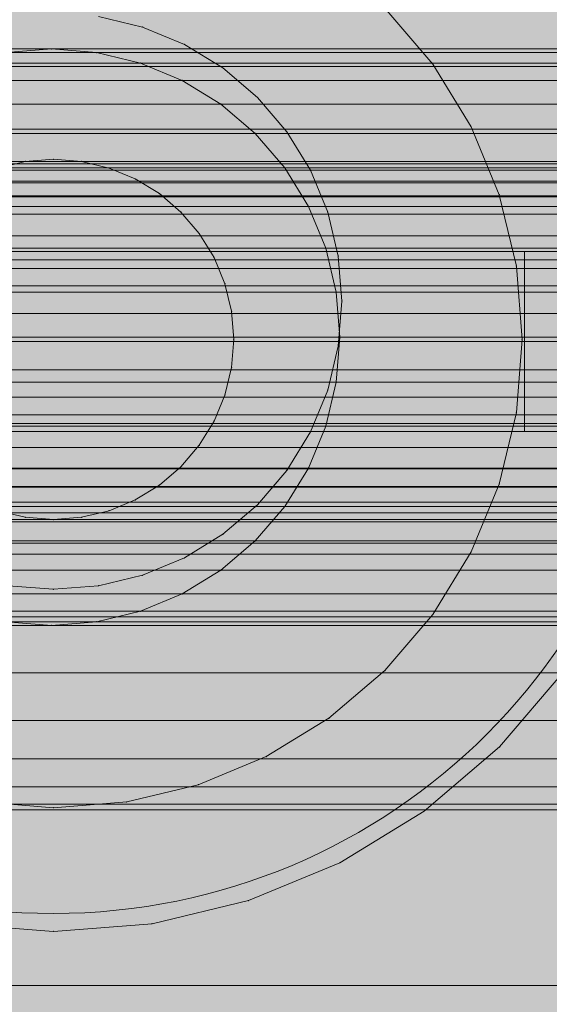
# Model space of a CAD drawing. Units: millimetres. Extents: x -2583 to 8496, y -4535 to 5051.
# Drawn here: x 941 to 956, y 1140 to 1167 of the extents above; entities that cross this region are included whole.
import ezdxf

# ---------------------------------------------------------------- set-up
doc = ezdxf.new("R2010")
doc.units = ezdxf.units.MM
doc.header["$MEASUREMENT"] = 0
doc.layers.add('0_Pen_No__4', color=7, linetype='Continuous', lineweight=5, true_color=0x783c00)
doc.layers.add('0_Pen_No__65', color=7, linetype='Continuous', lineweight=5, true_color=0x636300)

# ---------------------------------------------------------------- blocks, each defined once
blk = doc.blocks.new('___SOLID3D___5173_BLOCK_[43]', base_point=(942.433, 1158.094))
at = {"layer": '0_Pen_No__65', "color": 46, "linetype": 'Continuous', "lineweight": 5, "true_color": 0x636300}
for p, q in [((915.226, 1160.594), (969.64, 1160.594)), ((969.64, 1160.594), (915.226, 1160.594)), ((954.977, 1160.594), (928.854, 1160.594)), ((928.854, 1160.594), (954.977, 1160.594)), ((954.977, 1155.594), (954.977, 1160.594)), ((969.64, 1160.594), (954.977, 1160.594)), ((954.977, 1160.594), (954.977, 1155.594)), ((954.977, 1160.594), (969.64, 1160.594)), ((969.64, 1155.594), (915.226, 1155.594)), ((915.226, 1155.594), (969.64, 1155.594)), ((928.854, 1155.594), (954.977, 1155.594)), ((954.977, 1155.594), (928.854, 1155.594)), ((954.977, 1155.594), (969.64, 1155.594)), ((969.64, 1155.594), (954.977, 1155.594))]:
    blk.add_line(p, q, dxfattribs=at)
blk = doc.blocks.new('___SOLID3D___493A_BLOCK_[45]', base_point=(955.246, 1158.217))
at = {"layer": '0_Pen_No__65', "color": 46, "linetype": 'Continuous', "lineweight": 5, "true_color": 0x636300}
for p, q in [((405.246, 1166.217), (1505.246, 1166.217)), ((1505.246, 1166.217), (405.246, 1166.217)), ((405.246, 1166.119), (1505.246, 1166.119)), ((1505.246, 1166.119), (405.246, 1166.119)), ((405.246, 1166.119), (1505.246, 1166.119)), ((1505.246, 1166.119), (405.246, 1166.119)), ((405.246, 1165.826), (1505.246, 1165.826)), ((1505.246, 1165.826), (405.246, 1165.826)), ((405.246, 1165.826), (1505.246, 1165.826)), ((1505.246, 1165.826), (405.246, 1165.826)), ((405.246, 1165.345), (1505.246, 1165.345)), ((1505.246, 1165.345), (405.246, 1165.345)), ((405.246, 1165.345), (1505.246, 1165.345)), ((1505.246, 1165.345), (405.246, 1165.345)), ((405.246, 1164.689), (1505.246, 1164.689)), ((1505.246, 1164.689), (405.246, 1164.689)), ((405.246, 1164.689), (1505.246, 1164.689)), ((1505.246, 1164.689), (405.246, 1164.689)), ((405.246, 1163.874), (1505.246, 1163.874)), ((1505.246, 1163.874), (405.246, 1163.874)), ((405.246, 1163.874), (1505.246, 1163.874)), ((1505.246, 1163.874), (405.246, 1163.874)), ((405.246, 1162.92), (1505.246, 1162.92)), ((1505.246, 1162.92), (405.246, 1162.92)), ((405.246, 1162.92), (1505.246, 1162.92)), ((1505.246, 1162.92), (405.246, 1162.92)), ((405.246, 1161.849), (1505.246, 1161.849)), ((1505.246, 1161.849), (405.246, 1161.849)), ((405.246, 1161.849), (1505.246, 1161.849)), ((1505.246, 1161.849), (405.246, 1161.849)), ((405.246, 1160.689), (1505.246, 1160.689)), ((1505.246, 1160.689), (405.246, 1160.689)), ((405.246, 1160.689), (1505.246, 1160.689)), ((1505.246, 1160.689), (405.246, 1160.689)), ((405.246, 1159.469), (1505.246, 1159.469)), ((1505.246, 1159.469), (405.246, 1159.469)), ((405.246, 1159.469), (1505.246, 1159.469)), ((1505.246, 1159.469), (405.246, 1159.469)), ((1505.246, 1158.217), (405.246, 1158.217)), ((1505.246, 1158.217), (405.246, 1158.217)), ((405.246, 1158.217), (1505.246, 1158.217)), ((405.246, 1158.217), (1505.246, 1158.217)), ((1505.246, 1156.966), (405.246, 1156.966)), ((405.246, 1156.966), (1505.246, 1156.966)), ((405.246, 1156.966), (1505.246, 1156.966)), ((1505.246, 1156.966), (405.246, 1156.966)), ((405.246, 1155.745), (1505.246, 1155.745)), ((1505.246, 1155.745), (405.246, 1155.745)), ((405.246, 1155.745), (1505.246, 1155.745)), ((1505.246, 1155.745), (405.246, 1155.745)), ((405.246, 1154.585), (1505.246, 1154.585)), ((1505.246, 1154.585), (405.246, 1154.585)), ((405.246, 1154.585), (1505.246, 1154.585)), ((1505.246, 1154.585), (405.246, 1154.585)), ((405.246, 1153.515), (1505.246, 1153.515)), ((1505.246, 1153.515), (405.246, 1153.515)), ((405.246, 1153.515), (1505.246, 1153.515)), ((1505.246, 1153.515), (405.246, 1153.515)), ((405.246, 1152.56), (1505.246, 1152.56)), ((1505.246, 1152.56), (405.246, 1152.56)), ((405.246, 1152.56), (1505.246, 1152.56)), ((1505.246, 1152.56), (405.246, 1152.56)), ((405.246, 1151.745), (1505.246, 1151.745)), ((1505.246, 1151.745), (405.246, 1151.745)), ((405.246, 1151.745), (1505.246, 1151.745)), ((1505.246, 1151.745), (405.246, 1151.745)), ((405.246, 1151.089), (1505.246, 1151.089)), ((1505.246, 1151.089), (405.246, 1151.089)), ((405.246, 1151.089), (1505.246, 1151.089)), ((1505.246, 1151.089), (405.246, 1151.089)), ((405.246, 1150.609), (1505.246, 1150.609)), ((1505.246, 1150.609), (405.246, 1150.609)), ((405.246, 1150.609), (1505.246, 1150.609)), ((1505.246, 1150.609), (405.246, 1150.609)), ((405.246, 1150.316), (1505.246, 1150.316)), ((1505.246, 1150.316), (405.246, 1150.316)), ((405.246, 1150.316), (1505.246, 1150.316)), ((1505.246, 1150.316), (405.246, 1150.316)), ((405.246, 1150.217), (1505.246, 1150.217)), ((1505.246, 1150.217), (405.246, 1150.217))]:
    blk.add_line(p, q, dxfattribs=at)
blk = doc.blocks.new('___SOLID3D___4CF6_BLOCK_[46]', base_point=(974.577, 1158.217))
at = {"layer": '0_Pen_No__65', "color": 46, "linetype": 'Continuous', "lineweight": 5, "true_color": 0x636300}
for p, q in [((324.577, 1166.217), (1624.577, 1166.217)), ((1624.577, 1166.217), (324.577, 1166.217)), ((324.577, 1166.119), (1624.577, 1166.119)), ((1624.577, 1166.119), (324.577, 1166.119)), ((324.577, 1166.119), (1624.577, 1166.119)), ((1624.577, 1166.119), (324.577, 1166.119)), ((324.577, 1165.826), (1624.577, 1165.826)), ((1624.577, 1165.826), (324.577, 1165.826)), ((324.577, 1165.826), (1624.577, 1165.826)), ((1624.577, 1165.826), (324.577, 1165.826)), ((324.577, 1165.345), (1624.577, 1165.345)), ((1624.577, 1165.345), (324.577, 1165.345)), ((324.577, 1165.345), (1624.577, 1165.345)), ((1624.577, 1165.345), (324.577, 1165.345)), ((324.577, 1164.689), (1624.577, 1164.689)), ((1624.577, 1164.689), (324.577, 1164.689)), ((324.577, 1164.689), (1624.577, 1164.689)), ((1624.577, 1164.689), (324.577, 1164.689)), ((324.577, 1163.874), (1624.577, 1163.874)), ((1624.577, 1163.874), (324.577, 1163.874)), ((324.577, 1163.874), (1624.577, 1163.874)), ((1624.577, 1163.874), (324.577, 1163.874)), ((324.577, 1162.92), (1624.577, 1162.92)), ((1624.577, 1162.92), (324.577, 1162.92)), ((324.577, 1162.92), (1624.577, 1162.92)), ((1624.577, 1162.92), (324.577, 1162.92)), ((324.577, 1161.849), (1624.577, 1161.849)), ((1624.577, 1161.849), (324.577, 1161.849)), ((324.577, 1161.849), (1624.577, 1161.849)), ((1624.577, 1161.849), (324.577, 1161.849)), ((324.577, 1160.689), (1624.577, 1160.689)), ((1624.577, 1160.689), (324.577, 1160.689)), ((324.577, 1160.689), (1624.577, 1160.689)), ((1624.577, 1160.689), (324.577, 1160.689)), ((324.577, 1159.469), (1624.577, 1159.469)), ((1624.577, 1159.469), (324.577, 1159.469)), ((324.577, 1159.469), (1624.577, 1159.469)), ((1624.577, 1159.469), (324.577, 1159.469)), ((1624.577, 1158.217), (324.577, 1158.217)), ((1624.577, 1158.217), (324.577, 1158.217)), ((324.577, 1158.217), (1624.577, 1158.217)), ((324.577, 1158.217), (1624.577, 1158.217)), ((1624.577, 1156.966), (324.577, 1156.966)), ((324.577, 1156.966), (1624.577, 1156.966)), ((324.577, 1156.966), (1624.577, 1156.966)), ((1624.577, 1156.966), (324.577, 1156.966)), ((324.577, 1155.745), (1624.577, 1155.745)), ((1624.577, 1155.745), (324.577, 1155.745)), ((324.577, 1155.745), (1624.577, 1155.745)), ((1624.577, 1155.745), (324.577, 1155.745)), ((324.577, 1154.585), (1624.577, 1154.585)), ((1624.577, 1154.585), (324.577, 1154.585)), ((324.577, 1154.585), (1624.577, 1154.585)), ((1624.577, 1154.585), (324.577, 1154.585)), ((324.577, 1153.515), (1624.577, 1153.515)), ((1624.577, 1153.515), (324.577, 1153.515)), ((324.577, 1153.515), (1624.577, 1153.515)), ((1624.577, 1153.515), (324.577, 1153.515)), ((324.577, 1152.56), (1624.577, 1152.56)), ((1624.577, 1152.56), (324.577, 1152.56)), ((324.577, 1152.56), (1624.577, 1152.56)), ((1624.577, 1152.56), (324.577, 1152.56)), ((324.577, 1151.745), (1624.577, 1151.745)), ((1624.577, 1151.745), (324.577, 1151.745)), ((324.577, 1151.745), (1624.577, 1151.745)), ((1624.577, 1151.745), (324.577, 1151.745)), ((324.577, 1151.089), (1624.577, 1151.089)), ((1624.577, 1151.089), (324.577, 1151.089)), ((324.577, 1151.089), (1624.577, 1151.089)), ((1624.577, 1151.089), (324.577, 1151.089)), ((324.577, 1150.609), (1624.577, 1150.609)), ((1624.577, 1150.609), (324.577, 1150.609)), ((324.577, 1150.609), (1624.577, 1150.609)), ((1624.577, 1150.609), (324.577, 1150.609)), ((324.577, 1150.316), (1624.577, 1150.316)), ((1624.577, 1150.316), (324.577, 1150.316)), ((324.577, 1150.316), (1624.577, 1150.316)), ((1624.577, 1150.316), (324.577, 1150.316)), ((324.577, 1150.217), (1624.577, 1150.217)), ((1624.577, 1150.217), (324.577, 1150.217))]:
    blk.add_line(p, q, dxfattribs=at)
blk = doc.blocks.new('___SOLID3D___4D06_BLOCK_[47]', base_point=(932.225, 1158.217))
at = {"layer": '0_Pen_No__65', "color": 46, "linetype": 'Continuous', "lineweight": 5, "true_color": 0x636300}
for p, q in [((232.225, 1166.217), (1632.225, 1166.217)), ((1632.225, 1166.217), (232.225, 1166.217)), ((232.225, 1166.119), (1632.225, 1166.119)), ((1632.225, 1166.119), (232.225, 1166.119)), ((232.225, 1166.119), (1632.225, 1166.119)), ((1632.225, 1166.119), (232.225, 1166.119)), ((232.225, 1165.826), (1632.225, 1165.826)), ((1632.225, 1165.826), (232.225, 1165.826)), ((232.225, 1165.826), (1632.225, 1165.826)), ((1632.225, 1165.826), (232.225, 1165.826)), ((232.225, 1165.345), (1632.225, 1165.345)), ((1632.225, 1165.345), (232.225, 1165.345)), ((232.225, 1165.345), (1632.225, 1165.345)), ((1632.225, 1165.345), (232.225, 1165.345)), ((232.225, 1164.689), (1632.225, 1164.689)), ((1632.225, 1164.689), (232.225, 1164.689)), ((232.225, 1164.689), (1632.225, 1164.689)), ((1632.225, 1164.689), (232.225, 1164.689)), ((232.225, 1163.874), (1632.225, 1163.874)), ((1632.225, 1163.874), (232.225, 1163.874)), ((232.225, 1163.874), (1632.225, 1163.874)), ((1632.225, 1163.874), (232.225, 1163.874)), ((232.225, 1162.92), (1632.225, 1162.92)), ((1632.225, 1162.92), (232.225, 1162.92)), ((232.225, 1162.92), (1632.225, 1162.92)), ((1632.225, 1162.92), (232.225, 1162.92)), ((232.225, 1161.849), (1632.225, 1161.849)), ((1632.225, 1161.849), (232.225, 1161.849)), ((232.225, 1161.849), (1632.225, 1161.849)), ((1632.225, 1161.849), (232.225, 1161.849)), ((232.225, 1160.689), (1632.225, 1160.689)), ((1632.225, 1160.689), (232.225, 1160.689)), ((232.225, 1160.689), (1632.225, 1160.689)), ((1632.225, 1160.689), (232.225, 1160.689)), ((232.225, 1159.469), (1632.225, 1159.469)), ((1632.225, 1159.469), (232.225, 1159.469)), ((232.225, 1159.469), (1632.225, 1159.469)), ((1632.225, 1159.469), (232.225, 1159.469)), ((1632.225, 1158.217), (232.225, 1158.217)), ((1632.225, 1158.217), (232.225, 1158.217)), ((232.225, 1158.217), (1632.225, 1158.217)), ((232.225, 1158.217), (1632.225, 1158.217)), ((1632.225, 1156.966), (232.225, 1156.966)), ((232.225, 1156.966), (1632.225, 1156.966)), ((232.225, 1156.966), (1632.225, 1156.966)), ((1632.225, 1156.966), (232.225, 1156.966)), ((232.225, 1155.745), (1632.225, 1155.745)), ((1632.225, 1155.745), (232.225, 1155.745)), ((232.225, 1155.745), (1632.225, 1155.745)), ((1632.225, 1155.745), (232.225, 1155.745)), ((232.225, 1154.585), (1632.225, 1154.585)), ((1632.225, 1154.585), (232.225, 1154.585)), ((232.225, 1154.585), (1632.225, 1154.585)), ((1632.225, 1154.585), (232.225, 1154.585)), ((232.225, 1153.515), (1632.225, 1153.515)), ((1632.225, 1153.515), (232.225, 1153.515)), ((232.225, 1153.515), (1632.225, 1153.515)), ((1632.225, 1153.515), (232.225, 1153.515)), ((232.225, 1152.56), (1632.225, 1152.56)), ((1632.225, 1152.56), (232.225, 1152.56)), ((232.225, 1152.56), (1632.225, 1152.56)), ((1632.225, 1152.56), (232.225, 1152.56)), ((232.225, 1151.745), (1632.225, 1151.745)), ((1632.225, 1151.745), (232.225, 1151.745)), ((232.225, 1151.745), (1632.225, 1151.745)), ((1632.225, 1151.745), (232.225, 1151.745)), ((232.225, 1151.089), (1632.225, 1151.089)), ((1632.225, 1151.089), (232.225, 1151.089)), ((232.225, 1151.089), (1632.225, 1151.089)), ((1632.225, 1151.089), (232.225, 1151.089)), ((232.225, 1150.609), (1632.225, 1150.609)), ((1632.225, 1150.609), (232.225, 1150.609)), ((232.225, 1150.609), (1632.225, 1150.609)), ((1632.225, 1150.609), (232.225, 1150.609)), ((232.225, 1150.316), (1632.225, 1150.316)), ((1632.225, 1150.316), (232.225, 1150.316)), ((232.225, 1150.316), (1632.225, 1150.316)), ((1632.225, 1150.316), (232.225, 1150.316)), ((232.225, 1150.217), (1632.225, 1150.217)), ((1632.225, 1150.217), (232.225, 1150.217))]:
    blk.add_line(p, q, dxfattribs=at)
blk = doc.blocks.new('___SOLID3D___4D16_BLOCK_[48]', base_point=(941.915, 1158.217))
at = {"layer": '0_Pen_No__65', "color": 46, "linetype": 'Continuous', "lineweight": 5, "true_color": 0x636300}
for p, q in [((79.915, 1166.217), (1803.915, 1166.217)), ((1803.915, 1166.217), (79.915, 1166.217)), ((79.915, 1166.119), (1803.915, 1166.119)), ((1803.915, 1166.119), (79.915, 1166.119)), ((79.915, 1166.119), (1803.915, 1166.119)), ((1803.915, 1166.119), (79.915, 1166.119)), ((79.915, 1165.826), (1803.915, 1165.826)), ((1803.915, 1165.826), (79.915, 1165.826)), ((79.915, 1165.826), (1803.915, 1165.826)), ((1803.915, 1165.826), (79.915, 1165.826)), ((79.915, 1165.345), (1803.915, 1165.345)), ((1803.915, 1165.345), (79.915, 1165.345)), ((79.915, 1165.345), (1803.915, 1165.345)), ((1803.915, 1165.345), (79.915, 1165.345)), ((79.915, 1164.689), (1803.915, 1164.689)), ((1803.915, 1164.689), (79.915, 1164.689)), ((79.915, 1164.689), (1803.915, 1164.689)), ((1803.915, 1164.689), (79.915, 1164.689)), ((79.915, 1163.874), (1803.915, 1163.874)), ((1803.915, 1163.874), (79.915, 1163.874)), ((79.915, 1163.874), (1803.915, 1163.874)), ((1803.915, 1163.874), (79.915, 1163.874)), ((79.915, 1162.92), (1803.915, 1162.92)), ((1803.915, 1162.92), (79.915, 1162.92)), ((79.915, 1162.92), (1803.915, 1162.92)), ((1803.915, 1162.92), (79.915, 1162.92)), ((79.915, 1161.849), (1803.915, 1161.849)), ((1803.915, 1161.849), (79.915, 1161.849)), ((79.915, 1161.849), (1803.915, 1161.849)), ((1803.915, 1161.849), (79.915, 1161.849)), ((79.915, 1160.689), (1803.915, 1160.689)), ((1803.915, 1160.689), (79.915, 1160.689)), ((79.915, 1160.689), (1803.915, 1160.689)), ((1803.915, 1160.689), (79.915, 1160.689)), ((79.915, 1159.469), (1803.915, 1159.469)), ((1803.915, 1159.469), (79.915, 1159.469)), ((79.915, 1159.469), (1803.915, 1159.469)), ((1803.915, 1159.469), (79.915, 1159.469)), ((1803.915, 1158.217), (79.915, 1158.217)), ((1803.915, 1158.217), (79.915, 1158.217)), ((79.915, 1158.217), (1803.915, 1158.217)), ((79.915, 1158.217), (1803.915, 1158.217)), ((1803.915, 1156.966), (79.915, 1156.966)), ((79.915, 1156.966), (1803.915, 1156.966)), ((79.915, 1156.966), (1803.915, 1156.966)), ((1803.915, 1156.966), (79.915, 1156.966)), ((79.915, 1155.745), (1803.915, 1155.745)), ((1803.915, 1155.745), (79.915, 1155.745)), ((79.915, 1155.745), (1803.915, 1155.745)), ((1803.915, 1155.745), (79.915, 1155.745)), ((79.915, 1154.585), (1803.915, 1154.585)), ((1803.915, 1154.585), (79.915, 1154.585)), ((79.915, 1154.585), (1803.915, 1154.585)), ((1803.915, 1154.585), (79.915, 1154.585)), ((79.915, 1153.515), (1803.915, 1153.515)), ((1803.915, 1153.515), (79.915, 1153.515)), ((79.915, 1153.515), (1803.915, 1153.515)), ((1803.915, 1153.515), (79.915, 1153.515)), ((79.915, 1152.56), (1803.915, 1152.56)), ((1803.915, 1152.56), (79.915, 1152.56)), ((79.915, 1152.56), (1803.915, 1152.56)), ((1803.915, 1152.56), (79.915, 1152.56)), ((79.915, 1151.745), (1803.915, 1151.745)), ((1803.915, 1151.745), (79.915, 1151.745)), ((79.915, 1151.745), (1803.915, 1151.745)), ((1803.915, 1151.745), (79.915, 1151.745)), ((79.915, 1151.089), (1803.915, 1151.089)), ((1803.915, 1151.089), (79.915, 1151.089)), ((79.915, 1151.089), (1803.915, 1151.089)), ((1803.915, 1151.089), (79.915, 1151.089)), ((79.915, 1150.609), (1803.915, 1150.609)), ((1803.915, 1150.609), (79.915, 1150.609)), ((79.915, 1150.609), (1803.915, 1150.609)), ((1803.915, 1150.609), (79.915, 1150.609)), ((79.915, 1150.316), (1803.915, 1150.316)), ((1803.915, 1150.316), (79.915, 1150.316)), ((79.915, 1150.316), (1803.915, 1150.316)), ((1803.915, 1150.316), (79.915, 1150.316)), ((79.915, 1150.217), (1803.915, 1150.217)), ((1803.915, 1150.217), (79.915, 1150.217))]:
    blk.add_line(p, q, dxfattribs=at)
blk = doc.blocks.new('___SOLID3D___4D26_BLOCK_[49]', base_point=(941.915, 1158.217))
at = {"layer": '0_Pen_No__65', "color": 46, "linetype": 'Continuous', "lineweight": 5, "true_color": 0x636300}
for p, q in [((79.915, 1166.217), (1803.915, 1166.217)), ((1803.915, 1166.217), (79.915, 1166.217)), ((79.915, 1166.119), (1803.915, 1166.119)), ((1803.915, 1166.119), (79.915, 1166.119)), ((79.915, 1166.119), (1803.915, 1166.119)), ((1803.915, 1166.119), (79.915, 1166.119)), ((79.915, 1165.826), (1803.915, 1165.826)), ((1803.915, 1165.826), (79.915, 1165.826)), ((79.915, 1165.826), (1803.915, 1165.826)), ((1803.915, 1165.826), (79.915, 1165.826)), ((79.915, 1165.345), (1803.915, 1165.345)), ((1803.915, 1165.345), (79.915, 1165.345)), ((79.915, 1165.345), (1803.915, 1165.345)), ((1803.915, 1165.345), (79.915, 1165.345)), ((79.915, 1164.689), (1803.915, 1164.689)), ((1803.915, 1164.689), (79.915, 1164.689)), ((79.915, 1164.689), (1803.915, 1164.689)), ((1803.915, 1164.689), (79.915, 1164.689)), ((79.915, 1163.874), (1803.915, 1163.874)), ((1803.915, 1163.874), (79.915, 1163.874)), ((79.915, 1163.874), (1803.915, 1163.874)), ((1803.915, 1163.874), (79.915, 1163.874)), ((79.915, 1162.92), (1803.915, 1162.92)), ((1803.915, 1162.92), (79.915, 1162.92)), ((79.915, 1162.92), (1803.915, 1162.92)), ((1803.915, 1162.92), (79.915, 1162.92)), ((79.915, 1161.849), (1803.915, 1161.849)), ((1803.915, 1161.849), (79.915, 1161.849)), ((79.915, 1161.849), (1803.915, 1161.849)), ((1803.915, 1161.849), (79.915, 1161.849)), ((79.915, 1160.689), (1803.915, 1160.689)), ((1803.915, 1160.689), (79.915, 1160.689)), ((79.915, 1160.689), (1803.915, 1160.689)), ((1803.915, 1160.689), (79.915, 1160.689)), ((79.915, 1159.469), (1803.915, 1159.469)), ((1803.915, 1159.469), (79.915, 1159.469)), ((79.915, 1159.469), (1803.915, 1159.469)), ((1803.915, 1159.469), (79.915, 1159.469)), ((1803.915, 1158.217), (79.915, 1158.217)), ((1803.915, 1158.217), (79.915, 1158.217)), ((79.915, 1158.217), (1803.915, 1158.217)), ((79.915, 1158.217), (1803.915, 1158.217)), ((1803.915, 1156.966), (79.915, 1156.966)), ((79.915, 1156.966), (1803.915, 1156.966)), ((79.915, 1156.966), (1803.915, 1156.966)), ((1803.915, 1156.966), (79.915, 1156.966)), ((79.915, 1155.745), (1803.915, 1155.745)), ((1803.915, 1155.745), (79.915, 1155.745)), ((79.915, 1155.745), (1803.915, 1155.745)), ((1803.915, 1155.745), (79.915, 1155.745)), ((79.915, 1154.585), (1803.915, 1154.585)), ((1803.915, 1154.585), (79.915, 1154.585)), ((79.915, 1154.585), (1803.915, 1154.585)), ((1803.915, 1154.585), (79.915, 1154.585)), ((79.915, 1153.515), (1803.915, 1153.515)), ((1803.915, 1153.515), (79.915, 1153.515)), ((79.915, 1153.515), (1803.915, 1153.515)), ((1803.915, 1153.515), (79.915, 1153.515)), ((79.915, 1152.56), (1803.915, 1152.56)), ((1803.915, 1152.56), (79.915, 1152.56)), ((79.915, 1152.56), (1803.915, 1152.56)), ((1803.915, 1152.56), (79.915, 1152.56)), ((79.915, 1151.745), (1803.915, 1151.745)), ((1803.915, 1151.745), (79.915, 1151.745)), ((79.915, 1151.745), (1803.915, 1151.745)), ((1803.915, 1151.745), (79.915, 1151.745)), ((79.915, 1151.089), (1803.915, 1151.089)), ((1803.915, 1151.089), (79.915, 1151.089)), ((79.915, 1151.089), (1803.915, 1151.089)), ((1803.915, 1151.089), (79.915, 1151.089)), ((79.915, 1150.609), (1803.915, 1150.609)), ((1803.915, 1150.609), (79.915, 1150.609)), ((79.915, 1150.609), (1803.915, 1150.609)), ((1803.915, 1150.609), (79.915, 1150.609)), ((79.915, 1150.316), (1803.915, 1150.316)), ((1803.915, 1150.316), (79.915, 1150.316)), ((79.915, 1150.316), (1803.915, 1150.316)), ((1803.915, 1150.316), (79.915, 1150.316)), ((79.915, 1150.217), (1803.915, 1150.217)), ((1803.915, 1150.217), (79.915, 1150.217))]:
    blk.add_line(p, q, dxfattribs=at)
blk = doc.blocks.new('___SOLID3D___5177_BLOCK_[55]', base_point=(941.857, 1158.217))
at = {"layer": '0_Pen_No__65', "color": 46, "linetype": 'Continuous', "lineweight": 5, "true_color": 0x636300}
for p, q in [((940.606, 1166.119), (941.857, 1166.217)), ((941.857, 1166.217), (940.606, 1166.119)), ((941.857, 1166.217), (940.606, 1166.119)), ((940.606, 1166.119), (941.857, 1166.217)), ((943.109, 1166.119), (941.857, 1166.217)), ((941.857, 1166.217), (943.109, 1166.119)), ((943.109, 1166.119), (941.857, 1166.217)), ((941.857, 1166.217), (943.109, 1166.119)), ((943.109, 1166.119), (944.329, 1165.826)), ((944.329, 1165.826), (943.109, 1166.119)), ((944.329, 1165.826), (943.109, 1166.119)), ((943.109, 1166.119), (944.329, 1165.826)), ((944.329, 1165.826), (945.489, 1165.345)), ((945.489, 1165.345), (944.329, 1165.826)), ((945.489, 1165.345), (944.329, 1165.826)), ((944.329, 1165.826), (945.489, 1165.345)), ((946.56, 1164.689), (945.489, 1165.345)), ((945.489, 1165.345), (946.56, 1164.689)), ((946.56, 1164.689), (945.489, 1165.345)), ((945.489, 1165.345), (946.56, 1164.689)), ((946.56, 1164.689), (947.514, 1163.874)), ((947.514, 1163.874), (946.56, 1164.689)), ((947.514, 1163.874), (946.56, 1164.689)), ((946.56, 1164.689), (947.514, 1163.874)), ((948.329, 1162.92), (947.514, 1163.874)), ((947.514, 1163.874), (948.329, 1162.92)), ((948.329, 1162.92), (947.514, 1163.874)), ((947.514, 1163.874), (948.329, 1162.92)), ((948.329, 1162.92), (948.985, 1161.849)), ((948.985, 1161.849), (948.329, 1162.92)), ((948.985, 1161.849), (948.329, 1162.92)), ((948.329, 1162.92), (948.985, 1161.849)), ((948.985, 1161.849), (949.466, 1160.689)), ((949.466, 1160.689), (948.985, 1161.849)), ((949.466, 1160.689), (948.985, 1161.849)), ((948.985, 1161.849), (949.466, 1160.689)), ((949.759, 1159.469), (949.466, 1160.689)), ((949.466, 1160.689), (949.759, 1159.469)), ((949.759, 1159.469), (949.466, 1160.689)), ((949.466, 1160.689), (949.759, 1159.469)), ((949.759, 1159.469), (949.857, 1158.217)), ((949.857, 1158.217), (949.759, 1159.469)), ((949.857, 1158.217), (949.759, 1159.469)), ((949.759, 1159.469), (949.857, 1158.217)), ((949.759, 1156.966), (949.857, 1158.217)), ((949.857, 1158.217), (949.759, 1156.966)), ((949.759, 1156.966), (949.857, 1158.217)), ((949.857, 1158.217), (949.759, 1156.966)), ((949.759, 1156.966), (949.466, 1155.745)), ((949.466, 1155.745), (949.759, 1156.966)), ((949.466, 1155.745), (949.759, 1156.966)), ((949.759, 1156.966), (949.466, 1155.745)), ((949.466, 1155.745), (948.985, 1154.585)), ((948.985, 1154.585), (949.466, 1155.745)), ((948.985, 1154.585), (949.466, 1155.745)), ((949.466, 1155.745), (948.985, 1154.585)), ((948.329, 1153.515), (948.985, 1154.585)), ((948.985, 1154.585), (948.329, 1153.515)), ((948.329, 1153.515), (948.985, 1154.585)), ((948.985, 1154.585), (948.329, 1153.515)), ((948.329, 1153.515), (947.514, 1152.56)), ((947.514, 1152.56), (948.329, 1153.515)), ((947.514, 1152.56), (948.329, 1153.515)), ((948.329, 1153.515), (947.514, 1152.56)), ((946.56, 1151.745), (947.514, 1152.56)), ((947.514, 1152.56), (946.56, 1151.745)), ((946.56, 1151.745), (947.514, 1152.56)), ((947.514, 1152.56), (946.56, 1151.745)), ((946.56, 1151.745), (945.489, 1151.089)), ((945.489, 1151.089), (946.56, 1151.745)), ((945.489, 1151.089), (946.56, 1151.745)), ((946.56, 1151.745), (945.489, 1151.089)), ((945.489, 1151.089), (944.329, 1150.609)), ((944.329, 1150.609), (945.489, 1151.089)), ((944.329, 1150.609), (945.489, 1151.089)), ((945.489, 1151.089), (944.329, 1150.609)), ((943.109, 1150.316), (944.329, 1150.609)), ((944.329, 1150.609), (943.109, 1150.316)), ((943.109, 1150.316), (944.329, 1150.609)), ((944.329, 1150.609), (943.109, 1150.316)), ((940.606, 1150.316), (941.857, 1150.217)), ((941.857, 1150.217), (940.606, 1150.316)), ((940.606, 1150.316), (941.857, 1150.217)), ((941.857, 1150.217), (940.606, 1150.316)), ((943.109, 1150.316), (941.857, 1150.217)), ((941.857, 1150.217), (943.109, 1150.316)), ((941.857, 1150.217), (943.109, 1150.316)), ((943.109, 1150.316), (941.857, 1150.217))]:
    blk.add_line(p, q, dxfattribs=at)
for p in [(941.857, 1166.217), (941.857, 1166.217), (943.109, 1166.119), (943.109, 1166.119), (944.329, 1165.826), (944.329, 1165.826), (945.489, 1165.345), (945.489, 1165.345), (946.56, 1164.689), (946.56, 1164.689), (947.514, 1163.874), (947.514, 1163.874), (948.329, 1162.92), (948.329, 1162.92), (948.985, 1161.849), (948.985, 1161.849), (949.466, 1160.689), (949.466, 1160.689), (949.759, 1159.469), (949.759, 1159.469), (949.857, 1158.217), (949.857, 1158.217), (949.759, 1156.966), (949.759, 1156.966), (949.466, 1155.745), (949.466, 1155.745), (948.985, 1154.585), (948.985, 1154.585), (948.329, 1153.515), (948.329, 1153.515), (947.514, 1152.56), (947.514, 1152.56), (946.56, 1151.745), (946.56, 1151.745), (945.489, 1151.089), (945.489, 1151.089), (944.329, 1150.609), (944.329, 1150.609), (941.857, 1150.217), (941.857, 1150.217), (943.109, 1150.316), (943.109, 1150.316)]:
    blk.add_point(p, dxfattribs=at)
blk = doc.blocks.new('___SOLID3D___517B_BLOCK_[56]', base_point=(941.915, 1159.218))
at = {"layer": '0_Pen_No__65', "color": 46, "linetype": 'Continuous', "lineweight": 5, "true_color": 0x636300}
for p, q in [((961.915, 1140.218), (921.915, 1140.218)), ((921.915, 1140.218), (961.915, 1140.218)), ((961.915, 1140.218), (921.915, 1140.218)), ((921.915, 1140.218), (961.915, 1140.218))]:
    blk.add_line(p, q, dxfattribs=at)
blk = doc.blocks.new('___SOLID3D___517E_BLOCK_[57]', base_point=(941.915, 1159.218))
at = {"layer": '0_Pen_No__65', "color": 46, "linetype": 'Continuous', "lineweight": 5, "true_color": 0x636300}
for p, q in [((944.387, 1166.826), (943.166, 1167.119)), ((943.166, 1167.119), (944.387, 1166.826)), ((943.166, 1167.119), (944.387, 1166.826)), ((944.387, 1166.826), (943.166, 1167.119)), ((944.387, 1166.826), (945.547, 1166.346)), ((945.547, 1166.346), (944.387, 1166.826)), ((944.387, 1166.826), (945.547, 1166.346)), ((945.547, 1166.346), (944.387, 1166.826)), ((945.547, 1166.346), (946.617, 1165.69)), ((946.617, 1165.69), (945.547, 1166.346)), ((945.547, 1166.346), (946.617, 1165.69)), ((946.617, 1165.69), (945.547, 1166.346)), ((947.572, 1164.875), (946.617, 1165.69)), ((946.617, 1165.69), (947.572, 1164.875)), ((946.617, 1165.69), (947.572, 1164.875)), ((947.572, 1164.875), (946.617, 1165.69)), ((947.572, 1164.875), (948.387, 1163.92)), ((948.387, 1163.92), (947.572, 1164.875)), ((947.572, 1164.875), (948.387, 1163.92)), ((948.387, 1163.92), (947.572, 1164.875)), ((949.043, 1162.85), (948.387, 1163.92)), ((948.387, 1163.92), (949.043, 1162.85)), ((948.387, 1163.92), (949.043, 1162.85)), ((949.043, 1162.85), (948.387, 1163.92)), ((949.043, 1162.85), (949.523, 1161.69)), ((949.523, 1161.69), (949.043, 1162.85)), ((949.043, 1162.85), (949.523, 1161.69)), ((949.523, 1161.69), (949.043, 1162.85)), ((949.523, 1161.69), (949.816, 1160.469)), ((949.816, 1160.469), (949.523, 1161.69)), ((949.523, 1161.69), (949.816, 1160.469)), ((949.816, 1160.469), (949.523, 1161.69)), ((949.915, 1159.218), (949.816, 1160.469)), ((949.816, 1160.469), (949.915, 1159.218)), ((949.816, 1160.469), (949.915, 1159.218)), ((949.915, 1159.218), (949.816, 1160.469)), ((949.915, 1159.218), (949.816, 1157.966)), ((949.816, 1157.966), (949.915, 1159.218)), ((949.915, 1159.218), (949.816, 1157.966)), ((949.816, 1157.966), (949.915, 1159.218)), ((949.523, 1156.746), (949.816, 1157.966)), ((949.816, 1157.966), (949.523, 1156.746)), ((949.816, 1157.966), (949.523, 1156.746)), ((949.523, 1156.746), (949.816, 1157.966)), ((949.523, 1156.746), (949.043, 1155.586)), ((949.043, 1155.586), (949.523, 1156.746)), ((949.523, 1156.746), (949.043, 1155.586)), ((949.043, 1155.586), (949.523, 1156.746)), ((949.043, 1155.586), (948.387, 1154.516)), ((948.387, 1154.516), (949.043, 1155.586)), ((949.043, 1155.586), (948.387, 1154.516)), ((948.387, 1154.516), (949.043, 1155.586)), ((947.572, 1153.561), (948.387, 1154.516)), ((948.387, 1154.516), (947.572, 1153.561)), ((948.387, 1154.516), (947.572, 1153.561)), ((947.572, 1153.561), (948.387, 1154.516)), ((947.572, 1153.561), (946.617, 1152.746)), ((946.617, 1152.746), (947.572, 1153.561)), ((947.572, 1153.561), (946.617, 1152.746)), ((946.617, 1152.746), (947.572, 1153.561)), ((945.547, 1152.09), (946.617, 1152.746)), ((946.617, 1152.746), (945.547, 1152.09)), ((946.617, 1152.746), (945.547, 1152.09)), ((945.547, 1152.09), (946.617, 1152.746)), ((945.547, 1152.09), (944.387, 1151.609)), ((944.387, 1151.609), (945.547, 1152.09)), ((945.547, 1152.09), (944.387, 1151.609)), ((944.387, 1151.609), (945.547, 1152.09)), ((944.387, 1151.609), (943.166, 1151.316)), ((943.166, 1151.316), (944.387, 1151.609)), ((944.387, 1151.609), (943.166, 1151.316)), ((943.166, 1151.316), (944.387, 1151.609)), ((941.915, 1151.218), (940.663, 1151.316)), ((940.663, 1151.316), (941.915, 1151.218)), ((941.915, 1151.218), (940.663, 1151.316)), ((940.663, 1151.316), (941.915, 1151.218)), ((943.166, 1151.316), (941.915, 1151.218)), ((941.915, 1151.218), (943.166, 1151.316)), ((943.166, 1151.316), (941.915, 1151.218)), ((941.915, 1151.218), (943.166, 1151.316)), ((956.073, 1148.932), (954.289, 1146.843)), ((954.289, 1146.843), (956.073, 1148.932)), ((954.289, 1146.843), (956.073, 1148.932)), ((956.073, 1148.932), (954.289, 1146.843)), ((952.201, 1145.06), (954.289, 1146.843)), ((954.289, 1146.843), (952.201, 1145.06)), ((952.201, 1145.06), (954.289, 1146.843)), ((954.289, 1146.843), (952.201, 1145.06)), ((952.201, 1145.06), (949.86, 1143.625)), ((949.86, 1143.625), (952.201, 1145.06)), ((949.86, 1143.625), (952.201, 1145.06)), ((952.201, 1145.06), (949.86, 1143.625)), ((947.323, 1142.574), (949.86, 1143.625)), ((949.86, 1143.625), (947.323, 1142.574)), ((947.323, 1142.574), (949.86, 1143.625)), ((949.86, 1143.625), (947.323, 1142.574)), ((944.653, 1141.933), (947.323, 1142.574)), ((947.323, 1142.574), (944.653, 1141.933)), ((944.653, 1141.933), (947.323, 1142.574)), ((947.323, 1142.574), (944.653, 1141.933)), ((939.177, 1141.933), (941.915, 1141.718)), ((941.915, 1141.718), (939.177, 1141.933)), ((939.177, 1141.933), (941.915, 1141.718)), ((941.915, 1141.718), (939.177, 1141.933)), ((941.915, 1141.718), (944.653, 1141.933)), ((944.653, 1141.933), (941.915, 1141.718)), ((941.915, 1141.718), (944.653, 1141.933)), ((944.653, 1141.933), (941.915, 1141.718))]:
    blk.add_line(p, q, dxfattribs=at)
for p in [(944.387, 1166.826), (945.547, 1166.346), (946.617, 1165.69), (947.572, 1164.875), (948.387, 1163.92), (949.043, 1162.85), (949.523, 1161.69), (949.816, 1160.469), (949.915, 1159.218), (949.816, 1157.966), (949.523, 1156.746), (949.043, 1155.586), (948.387, 1154.516), (947.572, 1153.561), (946.617, 1152.746), (945.547, 1152.09), (944.387, 1151.609), (943.166, 1151.316), (941.915, 1151.218), (954.289, 1146.843), (954.289, 1146.843), (952.201, 1145.06), (952.201, 1145.06), (949.86, 1143.625), (949.86, 1143.625), (947.323, 1142.574), (947.323, 1142.574), (944.653, 1141.933), (944.653, 1141.933), (941.915, 1141.718), (941.915, 1141.718)]:
    blk.add_point(p, dxfattribs=at)
blk = doc.blocks.new('___SOLID3D___5181_BLOCK_[58]', base_point=(941.942, 1158.094))
at = {"layer": '0_Pen_No__65', "color": 46, "linetype": 'Continuous', "lineweight": 5, "true_color": 0x636300}
for p, q in [((974.942, 1165.735), (908.942, 1165.735)), ((908.942, 1165.735), (974.942, 1165.735)), ((974.942, 1165.735), (908.942, 1165.735)), ((908.942, 1165.735), (974.942, 1165.735)), ((974.942, 1163.996), (908.942, 1163.996)), ((908.942, 1163.996), (974.942, 1163.996)), ((974.942, 1163.996), (908.942, 1163.996)), ((908.942, 1163.996), (974.942, 1163.996)), ((908.942, 1163.094), (974.942, 1163.094)), ((908.942, 1163.032), (974.942, 1163.032)), ((908.942, 1163.032), (974.942, 1163.032)), ((908.942, 1162.849), (974.942, 1162.849)), ((908.942, 1162.849), (974.942, 1162.849)), ((908.942, 1162.549), (974.942, 1162.549)), ((908.942, 1162.549), (974.942, 1162.549)), ((908.942, 1162.139), (974.942, 1162.139)), ((908.942, 1162.139), (974.942, 1162.139)), ((974.942, 1162.111), (908.942, 1162.111)), ((908.942, 1162.111), (974.942, 1162.111)), ((974.942, 1162.111), (908.942, 1162.111)), ((908.942, 1162.111), (974.942, 1162.111)), ((908.942, 1161.629), (974.942, 1161.629)), ((908.942, 1161.629), (974.942, 1161.629)), ((908.942, 1161.033), (974.942, 1161.033)), ((908.942, 1161.033), (974.942, 1161.033)), ((908.942, 1160.364), (974.942, 1160.364)), ((908.942, 1160.364), (974.942, 1160.364)), ((974.942, 1160.127), (908.942, 1160.127)), ((908.942, 1160.127), (974.942, 1160.127)), ((974.942, 1160.127), (908.942, 1160.127)), ((908.942, 1160.127), (974.942, 1160.127)), ((908.942, 1159.639), (974.942, 1159.639)), ((908.942, 1159.639), (974.942, 1159.639)), ((908.942, 1158.876), (974.942, 1158.876)), ((908.942, 1158.876), (974.942, 1158.876)), ((974.942, 1158.094), (908.942, 1158.094)), ((974.942, 1158.094), (908.942, 1158.094)), ((908.942, 1158.094), (974.942, 1158.094)), ((908.942, 1158.094), (974.942, 1158.094)), ((908.942, 1158.094), (974.942, 1158.094)), ((974.942, 1158.094), (908.942, 1158.094)), ((974.942, 1158.094), (908.942, 1158.094)), ((974.942, 1157.311), (908.942, 1157.311)), ((908.942, 1157.311), (974.942, 1157.311)), ((908.942, 1156.549), (974.942, 1156.549)), ((908.942, 1156.549), (974.942, 1156.549)), ((908.942, 1156.06), (974.942, 1156.06)), ((974.942, 1156.06), (908.942, 1156.06)), ((974.942, 1156.06), (908.942, 1156.06)), ((908.942, 1156.06), (974.942, 1156.06)), ((908.942, 1155.824), (974.942, 1155.824)), ((908.942, 1155.824), (974.942, 1155.824)), ((908.942, 1155.155), (974.942, 1155.155)), ((908.942, 1155.155), (974.942, 1155.155)), ((908.942, 1154.558), (974.942, 1154.558)), ((908.942, 1154.558), (974.942, 1154.558)), ((974.942, 1154.076), (908.942, 1154.076)), ((908.942, 1154.076), (974.942, 1154.076)), ((974.942, 1154.076), (908.942, 1154.076)), ((908.942, 1154.076), (974.942, 1154.076)), ((908.942, 1154.049), (974.942, 1154.049)), ((908.942, 1154.049), (974.942, 1154.049)), ((908.942, 1153.639), (974.942, 1153.639)), ((908.942, 1153.639), (974.942, 1153.639)), ((908.942, 1153.338), (974.942, 1153.338)), ((908.942, 1153.338), (974.942, 1153.338)), ((908.942, 1153.155), (974.942, 1153.155)), ((908.942, 1153.155), (974.942, 1153.155)), ((908.942, 1153.094), (974.942, 1153.094)), ((974.942, 1152.192), (908.942, 1152.192)), ((908.942, 1152.192), (974.942, 1152.192)), ((974.942, 1152.192), (908.942, 1152.192)), ((908.942, 1152.192), (974.942, 1152.192)), ((974.942, 1150.452), (908.942, 1150.452)), ((908.942, 1150.452), (974.942, 1150.452)), ((974.942, 1150.452), (908.942, 1150.452)), ((908.942, 1150.452), (974.942, 1150.452)), ((974.942, 1148.901), (908.942, 1148.901)), ((908.942, 1148.901), (974.942, 1148.901)), ((974.942, 1148.901), (908.942, 1148.901)), ((908.942, 1148.901), (974.942, 1148.901)), ((974.942, 1147.576), (908.942, 1147.576)), ((908.942, 1147.576), (974.942, 1147.576)), ((974.942, 1147.576), (908.942, 1147.576)), ((908.942, 1147.576), (974.942, 1147.576)), ((974.942, 1146.511), (908.942, 1146.511)), ((908.942, 1146.511), (974.942, 1146.511)), ((974.942, 1146.511), (908.942, 1146.511)), ((908.942, 1146.511), (974.942, 1146.511)), ((974.942, 1145.73), (908.942, 1145.73)), ((908.942, 1145.73), (974.942, 1145.73)), ((974.942, 1145.73), (908.942, 1145.73)), ((908.942, 1145.73), (974.942, 1145.73)), ((974.942, 1145.254), (908.942, 1145.254)), ((908.942, 1145.254), (974.942, 1145.254)), ((974.942, 1145.254), (908.942, 1145.254)), ((908.942, 1145.254), (974.942, 1145.254)), ((974.942, 1145.094), (908.942, 1145.094)), ((908.942, 1145.094), (974.942, 1145.094))]:
    blk.add_line(p, q, dxfattribs=at)
blk = doc.blocks.new('___SOLID3D___5184_BLOCK_[59]', base_point=(941.915, 1158.155))
at = {"layer": '0_Pen_No__65', "color": 46, "linetype": 'Continuous', "lineweight": 5, "true_color": 0x636300}
for p, q in [((952.433, 1165.797), (951.108, 1167.348)), ((951.108, 1167.348), (952.433, 1165.797)), ((952.433, 1165.797), (951.108, 1167.348)), ((951.108, 1167.348), (952.433, 1165.797)), ((952.433, 1165.797), (953.498, 1164.057)), ((953.498, 1164.057), (952.433, 1165.797)), ((953.498, 1164.057), (952.433, 1165.797)), ((952.433, 1165.797), (953.498, 1164.057)), ((954.279, 1162.173), (953.498, 1164.057)), ((953.498, 1164.057), (954.279, 1162.173)), ((954.279, 1162.173), (953.498, 1164.057)), ((953.498, 1164.057), (954.279, 1162.173)), ((940.37, 1162.911), (941.133, 1163.094)), ((941.133, 1163.094), (940.37, 1162.911)), ((940.37, 1162.911), (941.133, 1163.094)), ((941.133, 1163.094), (940.37, 1162.911)), ((941.915, 1163.155), (941.133, 1163.094)), ((941.133, 1163.094), (941.915, 1163.155)), ((941.133, 1163.094), (941.915, 1163.155)), ((941.915, 1163.155), (941.133, 1163.094)), ((941.915, 1163.155), (942.697, 1163.094)), ((942.697, 1163.094), (941.915, 1163.155)), ((941.915, 1163.155), (942.697, 1163.094)), ((942.697, 1163.094), (941.915, 1163.155)), ((943.46, 1162.911), (942.697, 1163.094)), ((942.697, 1163.094), (943.46, 1162.911)), ((942.697, 1163.094), (943.46, 1162.911)), ((943.46, 1162.911), (942.697, 1163.094)), ((943.46, 1162.911), (944.185, 1162.611)), ((944.185, 1162.611), (943.46, 1162.911)), ((943.46, 1162.911), (944.185, 1162.611)), ((944.185, 1162.611), (943.46, 1162.911)), ((944.185, 1162.611), (944.854, 1162.201)), ((944.854, 1162.201), (944.185, 1162.611)), ((944.185, 1162.611), (944.854, 1162.201)), ((944.854, 1162.201), (944.185, 1162.611)), ((945.451, 1161.691), (944.854, 1162.201)), ((944.854, 1162.201), (945.451, 1161.691)), ((944.854, 1162.201), (945.451, 1161.691)), ((945.451, 1161.691), (944.854, 1162.201)), ((954.755, 1160.189), (954.279, 1162.173)), ((954.279, 1162.173), (954.755, 1160.189)), ((954.755, 1160.189), (954.279, 1162.173)), ((954.279, 1162.173), (954.755, 1160.189)), ((945.451, 1161.691), (945.96, 1161.094)), ((945.96, 1161.094), (945.451, 1161.691)), ((945.451, 1161.691), (945.96, 1161.094)), ((945.96, 1161.094), (945.451, 1161.691)), ((946.37, 1160.425), (945.96, 1161.094)), ((945.96, 1161.094), (946.37, 1160.425)), ((945.96, 1161.094), (946.37, 1160.425)), ((946.37, 1160.425), (945.96, 1161.094)), ((946.37, 1160.425), (946.671, 1159.701)), ((946.671, 1159.701), (946.37, 1160.425)), ((946.37, 1160.425), (946.671, 1159.701)), ((946.671, 1159.701), (946.37, 1160.425)), ((954.915, 1158.155), (954.755, 1160.189)), ((954.755, 1160.189), (954.915, 1158.155)), ((954.915, 1158.155), (954.755, 1160.189)), ((954.755, 1160.189), (954.915, 1158.155)), ((946.671, 1159.701), (946.854, 1158.938)), ((946.854, 1158.938), (946.671, 1159.701)), ((946.671, 1159.701), (946.854, 1158.938)), ((946.854, 1158.938), (946.671, 1159.701)), ((946.854, 1158.938), (946.915, 1158.155)), ((946.915, 1158.155), (946.854, 1158.938)), ((946.854, 1158.938), (946.915, 1158.155)), ((946.915, 1158.155), (946.854, 1158.938)), ((946.915, 1158.155), (946.854, 1157.373)), ((946.854, 1157.373), (946.915, 1158.155)), ((946.915, 1158.155), (946.854, 1157.373)), ((946.854, 1157.373), (946.915, 1158.155)), ((954.755, 1156.122), (954.915, 1158.155)), ((954.915, 1158.155), (954.755, 1156.122)), ((954.755, 1156.122), (954.915, 1158.155)), ((954.915, 1158.155), (954.755, 1156.122)), ((946.671, 1156.61), (946.854, 1157.373)), ((946.854, 1157.373), (946.671, 1156.61)), ((946.854, 1157.373), (946.671, 1156.61)), ((946.671, 1156.61), (946.854, 1157.373)), ((946.671, 1156.61), (946.37, 1155.886)), ((946.37, 1155.886), (946.671, 1156.61)), ((946.671, 1156.61), (946.37, 1155.886)), ((946.37, 1155.886), (946.671, 1156.61)), ((954.755, 1156.122), (954.279, 1154.138)), ((954.279, 1154.138), (954.755, 1156.122)), ((954.279, 1154.138), (954.755, 1156.122)), ((954.755, 1156.122), (954.279, 1154.138)), ((946.37, 1155.886), (945.96, 1155.217)), ((945.96, 1155.217), (946.37, 1155.886)), ((946.37, 1155.886), (945.96, 1155.217)), ((945.96, 1155.217), (946.37, 1155.886)), ((945.451, 1154.62), (945.96, 1155.217)), ((945.96, 1155.217), (945.451, 1154.62)), ((945.96, 1155.217), (945.451, 1154.62)), ((945.451, 1154.62), (945.96, 1155.217)), ((945.451, 1154.62), (944.854, 1154.11)), ((944.854, 1154.11), (945.451, 1154.62)), ((945.451, 1154.62), (944.854, 1154.11)), ((944.854, 1154.11), (945.451, 1154.62)), ((944.185, 1153.7), (944.854, 1154.11)), ((944.854, 1154.11), (944.185, 1153.7)), ((944.854, 1154.11), (944.185, 1153.7)), ((944.185, 1153.7), (944.854, 1154.11)), ((953.498, 1152.254), (954.279, 1154.138)), ((954.279, 1154.138), (953.498, 1152.254)), ((953.498, 1152.254), (954.279, 1154.138)), ((954.279, 1154.138), (953.498, 1152.254)), ((944.185, 1153.7), (943.46, 1153.4)), ((943.46, 1153.4), (944.185, 1153.7)), ((944.185, 1153.7), (943.46, 1153.4)), ((943.46, 1153.4), (944.185, 1153.7)), ((940.37, 1153.4), (941.133, 1153.217)), ((941.133, 1153.217), (940.37, 1153.4)), ((941.133, 1153.217), (940.37, 1153.4)), ((940.37, 1153.4), (941.133, 1153.217)), ((941.915, 1153.155), (941.133, 1153.217)), ((941.133, 1153.217), (941.915, 1153.155)), ((941.915, 1153.155), (941.133, 1153.217)), ((941.133, 1153.217), (941.915, 1153.155)), ((941.915, 1153.155), (942.697, 1153.217)), ((942.697, 1153.217), (941.915, 1153.155)), ((942.697, 1153.217), (941.915, 1153.155)), ((941.915, 1153.155), (942.697, 1153.217)), ((943.46, 1153.4), (942.697, 1153.217)), ((942.697, 1153.217), (943.46, 1153.4)), ((943.46, 1153.4), (942.697, 1153.217)), ((942.697, 1153.217), (943.46, 1153.4)), ((952.433, 1150.514), (953.498, 1152.254)), ((953.498, 1152.254), (952.433, 1150.514)), ((952.433, 1150.514), (953.498, 1152.254)), ((953.498, 1152.254), (952.433, 1150.514)), ((952.433, 1150.514), (951.108, 1148.963)), ((951.108, 1148.963), (952.433, 1150.514)), ((951.108, 1148.963), (952.433, 1150.514)), ((952.433, 1150.514), (951.108, 1148.963)), ((949.556, 1147.638), (951.108, 1148.963)), ((951.108, 1148.963), (949.556, 1147.638)), ((949.556, 1147.638), (951.108, 1148.963)), ((951.108, 1148.963), (949.556, 1147.638)), ((949.556, 1147.638), (947.817, 1146.572)), ((947.817, 1146.572), (949.556, 1147.638)), ((947.817, 1146.572), (949.556, 1147.638)), ((949.556, 1147.638), (947.817, 1146.572)), ((945.933, 1145.792), (947.817, 1146.572)), ((947.817, 1146.572), (945.933, 1145.792)), ((945.933, 1145.792), (947.817, 1146.572)), ((947.817, 1146.572), (945.933, 1145.792)), ((943.949, 1145.316), (945.933, 1145.792)), ((945.933, 1145.792), (943.949, 1145.316)), ((943.949, 1145.316), (945.933, 1145.792)), ((945.933, 1145.792), (943.949, 1145.316)), ((939.882, 1145.316), (941.915, 1145.155)), ((941.915, 1145.155), (939.882, 1145.316)), ((939.882, 1145.316), (941.915, 1145.155)), ((941.915, 1145.155), (939.882, 1145.316)), ((943.949, 1145.316), (941.915, 1145.155)), ((941.915, 1145.155), (943.949, 1145.316)), ((941.915, 1145.155), (943.949, 1145.316)), ((943.949, 1145.316), (941.915, 1145.155))]:
    blk.add_line(p, q, dxfattribs=at)
for p in [(952.433, 1165.797), (952.433, 1165.797), (953.498, 1164.057), (953.498, 1164.057), (941.133, 1163.094), (941.915, 1163.155), (942.697, 1163.094), (943.46, 1162.911), (944.185, 1162.611), (944.854, 1162.201), (954.279, 1162.173), (954.279, 1162.173), (945.451, 1161.691), (945.96, 1161.094), (946.37, 1160.425), (954.755, 1160.189), (954.755, 1160.189), (946.671, 1159.701), (946.854, 1158.938), (946.915, 1158.155), (954.915, 1158.155), (954.915, 1158.155), (946.854, 1157.373), (946.671, 1156.61), (954.755, 1156.122), (954.755, 1156.122), (946.37, 1155.886), (945.96, 1155.217), (945.451, 1154.62), (944.854, 1154.11), (954.279, 1154.138), (954.279, 1154.138), (944.185, 1153.7), (941.133, 1153.217), (942.697, 1153.217), (943.46, 1153.4), (941.915, 1153.155), (953.498, 1152.254), (953.498, 1152.254), (952.433, 1150.514), (952.433, 1150.514), (951.108, 1148.963), (951.108, 1148.963), (949.556, 1147.638), (949.556, 1147.638), (947.817, 1146.572), (947.817, 1146.572), (945.933, 1145.792), (945.933, 1145.792), (943.949, 1145.316), (943.949, 1145.316), (941.915, 1145.155), (941.915, 1145.155)]:
    blk.add_point(p, dxfattribs=at)
blk = doc.blocks.new('Ellipsoid 24[66]', base_point=(941.915, 1159.218))
at = {"layer": '0_Pen_No__4', "color": 36, "linetype": 'Continuous', "lineweight": 5, "true_color": 0x783c00, "flags": 128}
blk.add_lwpolyline([(941.915, 1176.218, 1), (941.915, 1142.218, 1)], format="xyb", close=True, dxfattribs=at)
blk = doc.blocks.new('Ellipsoid 24[69]', base_point=(941.915, 1159.218))
at = {"layer": '0_Pen_No__4', "color": 36, "linetype": 'Continuous', "lineweight": 5, "true_color": 0x783c00, "flags": 128}
blk.add_lwpolyline([(941.915, 1176.218, 1), (941.915, 1142.218, 1)], format="xyb", close=True, dxfattribs=at)
blk = doc.blocks.new('Ellipsoid 24[72]', base_point=(941.915, 1159.218))
at = {"layer": '0_Pen_No__4', "color": 36, "linetype": 'Continuous', "lineweight": 5, "true_color": 0x783c00, "flags": 128}
blk.add_lwpolyline([(941.915, 1176.218, 1), (941.915, 1142.218, 1)], format="xyb", close=True, dxfattribs=at)
blk = doc.blocks.new('Ellipsoid 24[75]', base_point=(941.915, 1159.218))
at = {"layer": '0_Pen_No__4', "color": 36, "linetype": 'Continuous', "lineweight": 5, "true_color": 0x783c00, "flags": 128}
blk.add_lwpolyline([(941.915, 1176.218, 1), (941.915, 1142.218, 1)], format="xyb", close=True, dxfattribs=at)
blk = doc.blocks.new('brusa_H[78]', base_point=(500.128, 1157.49))
at = {"layer": '0_Pen_No__65', "linetype": 'Continuous', "lineweight": 5, "true_color": 0x636300}
blk.add_hatch(color=46, dxfattribs=at).paths.add_polyline_path([(500.128, 1112.49), (1380.128, 1112.49), (1380.128, 1202.49), (500.128, 1202.49)])
at = {"layer": '0_Pen_No__65', "color": 46, "linetype": 'Continuous', "lineweight": 5, "true_color": 0x636300}
for p, q in [((500.128, 1162.497), (1380.128, 1162.497)), ((500.128, 1152.497), (1380.128, 1152.497))]:
    blk.add_line(p, q, dxfattribs=at)

msp = doc.modelspace()

# ---------------------------------------------------------------- block references
at = {"color": 53, "linetype": 'Continuous', "lineweight": 5, "true_color": 0xd2d269}
for name in ['Ellipsoid 24[66]', 'Ellipsoid 24[69]', 'Ellipsoid 24[72]', 'Ellipsoid 24[75]']:
    msp.add_blockref(name, (941.915, 1159.218), dxfattribs=at)
at = {"layer": '0_Pen_No__65', "color": 46, "linetype": 'Continuous', "lineweight": 5, "true_color": 0x636300}
for name, p in [('brusa_H[78]', (500.128, 1157.49)), ('___SOLID3D___517B_BLOCK_[56]', (941.915, 1159.218)), ('___SOLID3D___517E_BLOCK_[57]', (941.915, 1159.218)), ('___SOLID3D___5181_BLOCK_[58]', (941.942, 1158.094)), ('___SOLID3D___5184_BLOCK_[59]', (941.915, 1158.155)), ('___SOLID3D___4D16_BLOCK_[48]', (941.915, 1158.217)), ('___SOLID3D___4D26_BLOCK_[49]', (941.915, 1158.217)), ('___SOLID3D___4D06_BLOCK_[47]', (932.225, 1158.217)), ('___SOLID3D___4CF6_BLOCK_[46]', (974.577, 1158.217)), ('___SOLID3D___493A_BLOCK_[45]', (955.246, 1158.217)), ('___SOLID3D___5177_BLOCK_[55]', (941.857, 1158.217)), ('___SOLID3D___5173_BLOCK_[43]', (942.433, 1158.094))]:
    msp.add_blockref(name, p, dxfattribs=at)

doc.saveas('drawing.dxf')
